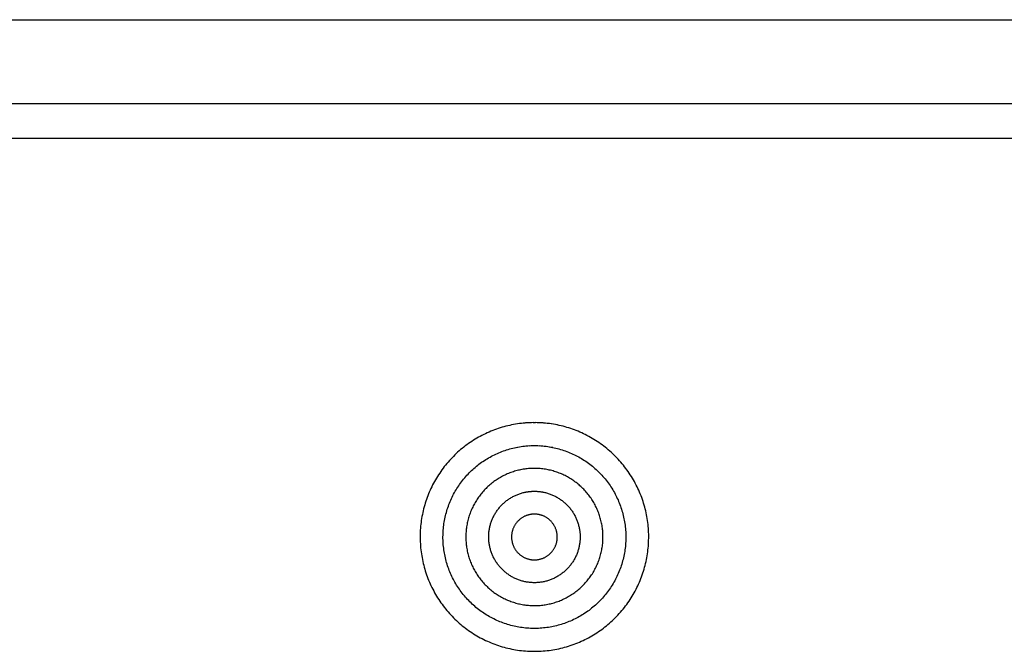
# Model space of a CAD drawing. Extents: x 0 to 594, y 0 to 420.
# Drawn here: x 447 to 451, y 318 to 321 of the extents above; entities that cross this region are included whole.
import ezdxf

# ---------------------------------------------------------------- set-up
doc = ezdxf.new("R2010")
doc.units = 0
doc.header["$LTSCALE"] = 32.67
doc.header["$MEASUREMENT"] = 0
doc.layers.add('20000_FRONT_O', color=7, linetype='CONTINUOUS')

msp = doc.modelspace()

# ---------------------------------------------------------------- linework, layer by layer
at = {"layer": '20000_FRONT_O', "linetype": 'Continuous'}
for p, q in [((426.44697, 321.211), (455.44697, 321.211)), ((426.68667, 320.84389), (455.44697, 320.84389)), ((427.44697, 320.693), (456.44697, 320.693)), ((448.87913, 319.44847), (448.86846, 319.4481)), ((448.88786, 319.4486), (448.87712, 319.44842)), ((448.89659, 319.44858), (448.88582, 319.44858)), ((448.90529, 319.44842), (448.89454, 319.4486)), ((448.85434, 319.34692), (448.86256, 319.34761)), ((448.86156, 319.34752), (448.86991, 319.34806)), ((448.86879, 319.34799), (448.87724, 319.34837)), ((448.87603, 319.34833), (448.88456, 319.34856)), ((448.88329, 319.34854), (448.89184, 319.34861)), ((448.89056, 319.34861), (448.89911, 319.34854)), ((448.89784, 319.34856), (448.90635, 319.34833)), ((448.90514, 319.34837), (448.91357, 319.34799)), ((448.91245, 319.34806), (448.92077, 319.34752)), ((448.86575, 319.24755), (448.85977, 319.24697)), ((448.8715, 319.24798), (448.86538, 319.2475)), ((448.87724, 319.24829), (448.87101, 319.24794)), ((448.88802, 319.2486), (448.88233, 319.24848)), ((448.89439, 319.2486), (448.88802, 319.2486)), ((448.90008, 319.24848), (448.89372, 319.2486)), ((448.90576, 319.24826), (448.89944, 319.2485)), ((448.91143, 319.24793), (448.90518, 319.24829)), ((448.91709, 319.2475), (448.91094, 319.24797)), ((448.92274, 319.24695), (448.91672, 319.24755))]:
    msp.add_line(p, q, dxfattribs=at)
for points in [[(448.86846, 319.4481), (448.85981, 319.44763), (448.8512, 319.44702), (448.84261, 319.44625), (448.83404, 319.44534), (448.8255, 319.44428), (448.81698, 319.44308), (448.80849, 319.44173), (448.80002, 319.44023), (448.79158, 319.43859), (448.78317, 319.4368), (448.77477, 319.43487), (448.76641, 319.43279), (448.75807, 319.43056), (448.74975, 319.42819), (448.74146, 319.42566), (448.73319, 319.42299), (448.72497, 319.42017), (448.71679, 319.41721), (448.70867, 319.41411), (448.70063, 319.41087), (448.69267, 319.40751), (448.68478, 319.40402), (448.67697, 319.4004), (448.66922, 319.39664), (448.66155, 319.39276), (448.65395, 319.38875), (448.64643, 319.38461), (448.63897, 319.38034), (448.63159, 319.37594), (448.62428, 319.37141), (448.61704, 319.36675), (448.60987, 319.36196), (448.60277, 319.35703), (448.59574, 319.35198), (448.58879, 319.34679), (448.58192, 319.34148), (448.57514, 319.33605), (448.56846, 319.3305), (448.5619, 319.32486), (448.55544, 319.31911), (448.5491, 319.31326), (448.54288, 319.30732), (448.53676, 319.30128), (448.53075, 319.29513), (448.52485, 319.28889), (448.51907, 319.28256), (448.51339, 319.27612), (448.50782, 319.26959), (448.50237, 319.26296), (448.49702, 319.25623), (448.49179, 319.2494), (448.48666, 319.24247), (448.48165, 319.23544), (448.47675, 319.22832), (448.47197, 319.22109), (448.4673, 319.21376), (448.46276, 319.20636), (448.45836, 319.1989), (448.4541, 319.19139), (448.44998, 319.18382), (448.44599, 319.17619), (448.44215, 319.1685), (448.43844, 319.16076), (448.43486, 319.15296), (448.43143, 319.1451), (448.42813, 319.13719), (448.42496, 319.12922), (448.42193, 319.1212), (448.41904, 319.11312), (448.41628, 319.10499), (448.41366, 319.09679), (448.41118, 319.08854), (448.40883, 319.08023), (448.40663, 319.07185), (448.40457, 319.06344), (448.40265, 319.05498), (448.40088, 319.0465), (448.39926, 319.03801), (448.39779, 319.02952), (448.39647, 319.02101), (448.39529, 319.01249), (448.39427, 319.00397), (448.39339, 318.99544), (448.39266, 318.9869), (448.39208, 318.97835), (448.39165, 318.96979), (448.39136, 318.96123), (448.39122, 318.95266), (448.39122, 318.94407), (448.39137, 318.93549), (448.39167, 318.92689), (448.39212, 318.91828), (448.39272, 318.90967), (448.39347, 318.90105), (448.39437, 318.89243), (448.39542, 318.88382), (448.39661, 318.87525), (448.39796, 318.86671), (448.39944, 318.85821), (448.40107, 318.84976), (448.40284, 318.84135), (448.40475, 318.83298), (448.40681, 318.82466), (448.409, 318.81637), (448.41134, 318.80813), (448.41382, 318.79992), (448.41644, 318.79176), (448.4192, 318.78364), (448.4221, 318.77556), (448.42515, 318.76752), (448.42834, 318.75952), (448.43167, 318.75156), (448.43515, 318.74363), (448.43878, 318.73575), (448.44254, 318.72793), (448.44643, 318.72019), (448.45045, 318.71252), (448.4546, 318.70494), (448.45886, 318.69745), (448.46325, 318.69005), (448.46776, 318.68273), (448.47239, 318.6755), (448.47713, 318.66835), (448.482, 318.66129), (448.48699, 318.65431), (448.4921, 318.64741), (448.49733, 318.64061), (448.50267, 318.63389), (448.50814, 318.62725), (448.51374, 318.6207), (448.51945, 318.61424), (448.52529, 318.60787), (448.53125, 318.60158), (448.53733, 318.59538), (448.54352, 318.58928), (448.54981, 318.5833), (448.55619, 318.57745), (448.56266, 318.57171), (448.56921, 318.56609), (448.57585, 318.5606), (448.58257, 318.55524), (448.58938, 318.54999), (448.59627, 318.54486), (448.60325, 318.53986), (448.61031, 318.53497), (448.61746, 318.53021), (448.62469, 318.52556), (448.63201, 318.52104), (448.63941, 318.51664), (448.6469, 318.51236), (448.65448, 318.5082), (448.66215, 318.50417), (448.6699, 318.50025), (448.67773, 318.49647), (448.68563, 318.49283), (448.69358, 318.48933), (448.70156, 318.48597), (448.70959, 318.48276), (448.71765, 318.4797), (448.72576, 318.47677), (448.73391, 318.47399), (448.74209, 318.47136), (448.75032, 318.46886), (448.75859, 318.46651), (448.7669, 318.46431), (448.77525, 318.46224), (448.78364, 318.46032), (448.79207, 318.45854), (448.80054, 318.4569), (448.80905, 318.45541), (448.81761, 318.45406), (448.8262, 318.45286), (448.83483, 318.4518), (448.84349, 318.45089), (448.85215, 318.45014), (448.86081, 318.44954), (448.86945, 318.44909), (448.87809, 318.44879), (448.88671, 318.44863), (448.89533, 318.44863), (448.90394, 318.44877), (448.91253, 318.44907), (448.92112, 318.44951), (448.9297, 318.45009), (448.93827, 318.45083)], [(448.87038, 319.44819), (448.86161, 319.44775), (448.85282, 319.44717), (448.84402, 319.44643), (448.83521, 319.44554), (448.82637, 319.4445), (448.81753, 319.44331), (448.80866, 319.44197), (448.79978, 319.44048), (448.79088, 319.43884)], [(448.93827, 318.45083), (448.94683, 318.45171), (448.95538, 318.45274), (448.96392, 318.45393), (448.97245, 318.45526), (448.98097, 318.45674), (448.98948, 318.45837), (448.99798, 318.46015), (449.00646, 318.46208), (449.01491, 318.46416), (449.02331, 318.46638), (449.03165, 318.46875), (449.03993, 318.47125), (449.04815, 318.47388), (449.05631, 318.47666), (449.06441, 318.47957), (449.07245, 318.48262), (449.08044, 318.48581), (449.08836, 318.48913), (449.09623, 318.49258), (449.10404, 318.49618), (449.1118, 318.49991), (449.11949, 318.50377), (449.12713, 318.50777), (449.13471, 318.51192), (449.14223, 318.51619), (449.14969, 318.52061), (449.15709, 318.52517), (449.16442, 318.52986), (449.17165, 318.53467), (449.17878, 318.53959), (449.18581, 318.54463), (449.19274, 318.54977), (449.19957, 318.55502), (449.2063, 318.56039), (449.21292, 318.56586), (449.21945, 318.57144), (449.22588, 318.57714), (449.23221, 318.58294), (449.23844, 318.58885), (449.24456, 318.59487), (449.2506, 318.601), (449.25653, 318.60724), (449.26236, 318.61358), (449.26809, 318.62004), (449.27371, 318.62661), (449.27924, 318.63329), (449.28465, 318.64008), (449.28995, 318.64695), (449.29512, 318.65391), (449.30016, 318.66094), (449.30507, 318.66805), (449.30984, 318.67522), (449.31448, 318.68246), (449.31899, 318.68977), (449.32337, 318.69715), (449.32762, 318.7046), (449.33174, 318.71212), (449.33573, 318.71971), (449.33959, 318.72737), (449.34332, 318.7351), (449.34693, 318.7429), (449.3504, 318.75077), (449.35374, 318.75872), (449.35695, 318.76674), (449.36003, 318.77483), (449.36297, 318.78299), (449.36577, 318.7912), (449.36843, 318.79944), (449.37094, 318.80772), (449.3733, 318.81602), (449.37551, 318.82434), (449.37758, 318.83268), (449.37949, 318.84105), (449.38127, 318.84945), (449.3829, 318.85786), (449.38438, 318.8663), (449.38572, 318.87477), (449.38692, 318.88325), (449.38796, 318.89176), (449.38887, 318.9003), (449.38962, 318.90885), (449.39023, 318.91743), (449.39069, 318.92604), (449.39101, 318.93467), (449.39117, 318.94332), (449.39119, 318.95199), (449.39106, 318.96066), (449.39077, 318.96931), (449.39034, 318.97794), (449.38976, 318.98654), (449.38903, 318.99512), (449.38816, 319.00367), (449.38714, 319.01219), (449.38598, 319.02069), (449.38467, 319.02915), (449.38322, 319.0376), (449.38162, 319.04602), (449.37988, 319.05441), (449.37799, 319.06278), (449.37596, 319.07112), (449.37378, 319.07943), (449.37146, 319.08772), (449.36899, 319.09598), (449.36637, 319.10423), (449.3636, 319.11244), (449.36068, 319.12061), (449.35763, 319.12873), (449.35444, 319.13678), (449.35113, 319.14475), (449.34768, 319.15264), (449.3441, 319.16047), (449.3404, 319.16822), (449.33656, 319.1759), (449.3326, 319.18351), (449.3285, 319.19104), (449.32428, 319.19851), (449.31993, 319.20589), (449.31545, 319.21321), (449.31084, 319.22046), (449.30611, 319.22763), (449.30125, 319.23473), (449.29625, 319.24176), (449.29113, 319.24871), (449.28587, 319.25559), (449.28048, 319.2624), (449.27496, 319.26912), (449.26935, 319.27573), (449.26363, 319.28223), (449.25781, 319.28861), (449.25189, 319.29488), (449.24588, 319.30104), (449.23976, 319.30709), (449.23355, 319.31303), (449.22725, 319.31885), (449.22084, 319.32457), (449.21434, 319.33017), (449.20774, 319.33567), (449.20104, 319.34105), (449.19425, 319.34632), (449.18735, 319.35147), (449.18036, 319.35652), (449.17327, 319.36145), (449.16608, 319.36627), (449.15879, 319.37098), (449.15141, 319.37557), (449.14394, 319.38003), (449.13641, 319.38435), (449.12883, 319.38854), (449.12119, 319.39258), (449.11349, 319.39648), (449.10574, 319.40025), (449.09794, 319.40387), (449.09008, 319.40736), (449.08216, 319.41071), (449.07419, 319.41392), (449.06617, 319.417), (449.05809, 319.41994), (449.04996, 319.42274), (449.04177, 319.42541), (449.03352, 319.42793), (449.02521, 319.43032), (449.01685, 319.43257), (449.00843, 319.43468), (448.99997, 319.43664), (448.99146, 319.43846), (448.98291, 319.44013), (448.97435, 319.44165), (448.96577, 319.44302), (448.95718, 319.44425), (448.94857, 319.44532), (448.93995, 319.44624), (448.93131, 319.44701), (448.92265, 319.44763), (448.91398, 319.4481), (448.90328, 319.44847)], [(448.99217, 319.43872), (448.98317, 319.44039), (448.97418, 319.44191), (448.96523, 319.44327), (448.9563, 319.44447), (448.9474, 319.44552), (448.93852, 319.44642), (448.92967, 319.44716), (448.92085, 319.44775), (448.91205, 319.44818)], [(448.79506, 318.56034), (448.78803, 318.56215), (448.78105, 318.56408), (448.77412, 318.56613), (448.76725, 318.5683), (448.76043, 318.57059), (448.75366, 318.573), (448.74694, 318.57553), (448.74028, 318.57818), (448.73366, 318.58094), (448.72709, 318.58383), (448.72058, 318.58683), (448.71411, 318.58995), (448.70769, 318.59319), (448.70133, 318.59655), (448.69501, 318.60003), (448.68874, 318.60364), (448.68252, 318.60736), (448.67637, 318.6112), (448.67029, 318.61515), (448.66429, 318.6192), (448.65838, 318.62335), (448.65256, 318.6276), (448.64682, 318.63194), (448.64117, 318.63638), (448.63561, 318.64091), (448.63014, 318.64554), (448.62475, 318.65027), (448.61945, 318.65509), (448.61424, 318.66001), (448.60911, 318.66502), (448.60407, 318.67012), (448.59912, 318.67532), (448.59425, 318.68062), (448.58947, 318.68601), (448.58478, 318.6915), (448.58018, 318.69708), (448.57568, 318.70276), (448.57128, 318.70851), (448.56699, 318.71433), (448.56282, 318.72022), (448.55876, 318.72617), (448.55482, 318.73217), (448.55099, 318.73824), (448.54728, 318.74436), (448.54368, 318.75055), (448.54019, 318.7568), (448.53681, 318.76311), (448.53355, 318.76948), (448.5304, 318.77591), (448.52737, 318.78241), (448.52444, 318.78896), (448.52163, 318.79558), (448.51894, 318.80226), (448.51636, 318.80901), (448.51389, 318.81581), (448.51155, 318.82266), (448.50933, 318.82954), (448.50725, 318.83645), (448.50529, 318.84337), (448.50346, 318.85032), (448.50176, 318.85729), (448.50019, 318.86428), (448.49875, 318.87129), (448.49743, 318.87832), (448.49623, 318.88537), (448.49516, 318.89244), (448.49422, 318.89953), (448.4934, 318.90664), (448.49272, 318.91377), (448.49216, 318.92093), (448.49172, 318.9281), (448.49142, 318.93529), (448.49125, 318.94251), (448.4912, 318.94974), (448.49129, 318.95698), (448.4915, 318.9642), (448.49185, 318.9714), (448.49233, 318.97859), (448.49293, 318.98574), (448.49366, 318.99288), (448.49451, 318.99999), (448.4955, 319.00707), (448.4966, 319.01414), (448.49784, 319.02118), (448.4992, 319.0282), (448.50068, 319.0352), (448.5023, 319.04217), (448.50404, 319.04913), (448.5059, 319.05606), (448.50789, 319.06296), (448.51002, 319.06985), (448.51227, 319.07672), (448.51465, 319.08355), (448.51715, 319.09035), (448.51978, 319.09708), (448.52251, 319.10375), (448.52536, 319.11036), (448.52832, 319.1169), (448.5314, 319.12338), (448.53458, 319.1298), (448.53788, 319.13615), (448.5413, 319.14244), (448.54482, 319.14867), (448.54845, 319.15483), (448.5522, 319.16093), (448.55606, 319.16697), (448.56003, 319.17295), (448.56411, 319.17886), (448.56831, 319.18471), (448.57262, 319.19049), (448.57705, 319.19621), (448.58159, 319.20187), (448.58623, 319.20744), (448.59096, 319.21291), (448.59577, 319.21828), (448.60067, 319.22356), (448.60566, 319.22873), (448.61073, 319.23381), (448.61589, 319.2388), (448.62113, 319.24368), (448.62646, 319.24847), (448.63187, 319.25316), (448.63737, 319.25776), (448.64295, 319.26226), (448.64862, 319.26666), (448.65437, 319.27097), (448.66021, 319.27517), (448.66613, 319.27928), (448.67214, 319.2833), (448.67824, 319.28721), (448.68442, 319.29101), (448.69066, 319.29471), (448.69696, 319.29828), (448.7033, 319.30173), (448.7097, 319.30506), (448.71614, 319.30827), (448.72262, 319.31136), (448.72916, 319.31432), (448.73575, 319.31717), (448.74238, 319.3199), (448.74906, 319.32251), (448.75579, 319.32499), (448.76256, 319.32736), (448.76939, 319.32961), (448.77626, 319.33174), (448.78318, 319.33375), (448.79016, 319.33564), (448.79718, 319.33741), (448.80424, 319.33905), (448.81135, 319.34056), (448.81848, 319.34195), (448.82562, 319.3432), (448.83278, 319.34433), (448.83996, 319.34532), (448.84714, 319.34618), (448.85434, 319.34692)], [(448.91978, 319.34761), (448.92795, 319.34693), (448.9351, 319.3462), (448.94224, 319.34535), (448.94935, 319.34437), (448.95644, 319.34326), (448.9635, 319.34202), (448.97055, 319.34066), (448.97757, 319.33918), (448.98458, 319.33756), (448.99156, 319.33582), (448.99852, 319.33395), (449.00545, 319.33195), (449.01237, 319.32982), (449.01926, 319.32756), (449.02611, 319.32517), (449.03292, 319.32266), (449.03967, 319.32004), (449.04636, 319.3173), (449.05297, 319.31444), (449.05953, 319.31147), (449.06602, 319.30839), (449.07244, 319.3052), (449.07881, 319.30189), (449.08511, 319.29847), (449.09135, 319.29494), (449.09753, 319.2913), (449.10364, 319.28754), (449.10969, 319.28367), (449.11568, 319.27969), (449.12161, 319.27559), (449.12748, 319.27137), (449.13328, 319.26704), (449.13901, 319.2626), (449.14466, 319.25806), (449.15022, 319.25342), (449.15568, 319.2487), (449.16105, 319.24388), (449.16631, 319.23898), (449.17148, 319.234), (449.17655, 319.22892), (449.18153, 319.22377), (449.18641, 319.21852), (449.1912, 319.2132), (449.19589, 319.20778), (449.20048, 319.20229), (449.20498, 319.1967), (449.20938, 319.19103), (449.21368, 319.18527), (449.21789, 319.17943), (449.222, 319.1735), (449.22601, 319.16749), (449.22991, 319.16139), (449.23371, 319.15523), (449.23739, 319.149), (449.24095, 319.14272), (449.24438, 319.1364), (449.2477, 319.13002), (449.25089, 319.1236), (449.25397, 319.11714), (449.25693, 319.11062), (449.25977, 319.10405), (449.26249, 319.09743), (449.26509, 319.09077), (449.26757, 319.08406), (449.26994, 319.07729), (449.27218, 319.07048), (449.27431, 319.06362), (449.27632, 319.0567), (449.27821, 319.04974), (449.27997, 319.04272), (449.28161, 319.03568), (449.28312, 319.02861), (449.2845, 319.02152), (449.28575, 319.01443), (449.28687, 319.00733), (449.28786, 319.00023), (449.28872, 318.99312), (449.28945, 318.986), (449.29006, 318.97887), (449.29054, 318.97174), (449.29088, 318.96459), (449.2911, 318.95745), (449.2912, 318.95029), (449.29116, 318.94313), (449.291, 318.93596), (449.29071, 318.92878), (449.29029, 318.9216), (449.28974, 318.91441), (449.28905, 318.90721), (449.28824, 318.90002), (449.2873, 318.89286), (449.28622, 318.88572), (449.28503, 318.87861), (449.28371, 318.87155), (449.28226, 318.86452), (449.28069, 318.85753), (449.279, 318.85057), (449.27719, 318.84366), (449.27525, 318.83677), (449.27319, 318.82992), (449.27101, 318.82311), (449.2687, 318.81633), (449.26627, 318.80959), (449.26371, 318.80289), (449.26103, 318.79622), (449.25823, 318.78958), (449.25529, 318.78297), (449.25223, 318.77641), (449.24906, 318.76991), (449.24577, 318.76346), (449.24237, 318.7571), (449.23887, 318.75081), (449.23526, 318.74459), (449.23154, 318.73845), (449.22772, 318.73239), (449.2238, 318.7264), (449.21977, 318.72048), (449.21563, 318.71464), (449.21139, 318.70887), (449.20705, 318.70317), (449.2026, 318.69755), (449.19805, 318.69201), (449.19339, 318.68654), (449.18863, 318.68114), (449.18375, 318.67582), (449.17877, 318.67058), (449.17369, 318.66542), (449.16851, 318.66034), (449.16325, 318.65538), (449.15792, 318.65052), (449.15251, 318.64576), (449.14702, 318.64111), (449.14145, 318.63656), (449.13581, 318.63212), (449.13009, 318.62778), (449.1243, 318.62355), (449.11844, 318.61943), (449.1125, 318.61541), (449.10649, 318.61149), (449.10041, 318.60768), (449.09425, 318.60398), (449.08802, 318.60038), (449.08171, 318.59689), (449.07532, 318.59351), (449.06886, 318.59023), (449.06233, 318.58707), (449.05574, 318.58402), (449.04911, 318.5811), (449.04244, 318.57831), (449.03574, 318.57564), (449.02901, 318.5731), (449.02224, 318.57068), (449.01543, 318.56839), (449.00859, 318.56622), (449.00171, 318.56418), (448.9948, 318.56226), (448.98786, 318.56046), (448.98087, 318.55879), (448.97386, 318.55725), (448.96681, 318.55582), (448.95972, 318.55453), (448.95259, 318.55335), (448.94543, 318.55231), (448.93824, 318.55139), (448.93102, 318.5506), (448.92378, 318.54994), (448.91656, 318.54942), (448.90934, 318.54902), (448.90214, 318.54876), (448.89494, 318.54863), (448.88775, 318.54863), (448.88057, 318.54875), (448.87339, 318.54901), (448.86623, 318.54939), (448.85907, 318.5499), (448.85192, 318.55054), (448.84478, 318.55131), (448.83765, 318.55221), (448.83053, 318.55324), (448.82341, 318.5544), (448.8163, 318.55569), (448.8092, 318.55711), (448.80212, 318.55866), (448.79506, 318.56034)], [(448.81042, 319.3407), (448.81794, 319.34209), (448.82543, 319.34335), (448.8329, 319.34447), (448.84035, 319.34545), (448.84778, 319.3463), (448.85518, 319.34702)], [(448.92712, 319.34703), (448.93447, 319.34632), (448.94184, 319.34548), (448.94922, 319.3445), (448.95662, 319.3434), (448.96403, 319.34216), (448.97145, 319.34079)], [(448.85417, 319.24632), (448.8486, 319.24558), (448.84304, 319.24472), (448.8375, 319.24377), (448.83197, 319.24271), (448.82647, 319.24155), (448.82098, 319.24028), (448.81551, 319.23891), (448.81005, 319.23743), (448.80462, 319.23585), (448.7992, 319.23416), (448.79381, 319.23236), (448.78844, 319.23046), (448.78312, 319.22847), (448.77785, 319.22637), (448.77263, 319.22419), (448.76747, 319.22191), (448.76236, 319.21954), (448.7573, 319.21708), (448.75229, 319.21452), (448.74733, 319.21187), (448.74243, 319.20913), (448.73757, 319.2063), (448.73277, 319.20337), (448.72802, 319.20035), (448.72332, 319.19724), (448.71867, 319.19404), (448.71406, 319.19073), (448.70952, 319.18734), (448.70503, 319.18386), (448.70061, 319.18029), (448.69626, 319.17665), (448.692, 319.17293), (448.68781, 319.16914), (448.6837, 319.16528), (448.67968, 319.16135), (448.67573, 319.15735), (448.67186, 319.15328), (448.66806, 319.14914), (448.66435, 319.14493), (448.66072, 319.14065), (448.65716, 319.1363), (448.65368, 319.13188), (448.65029, 319.12739), (448.64697, 319.12283), (448.64373, 319.1182), (448.64057, 319.1135), (448.6375, 319.10873), (448.63452, 319.1039), (448.63163, 319.09902), (448.62884, 319.0941), (448.62615, 319.08914), (448.62356, 319.08414), (448.62107, 319.07911), (448.61867, 319.07403), (448.61638, 319.06891), (448.61418, 319.06375), (448.61207, 319.05856), (448.61007, 319.05332), (448.60816, 319.04804), (448.60634, 319.04272), (448.60463, 319.03737), (448.60301, 319.03197), (448.60149, 319.02652), (448.60007, 319.02103), (448.59876, 319.01552), (448.59755, 319.00998), (448.59644, 319.00443), (448.59544, 318.99888), (448.59455, 318.99331), (448.59376, 318.98774), (448.59308, 318.98217), (448.5925, 318.97659), (448.59203, 318.971), (448.59167, 318.96541), (448.59141, 318.95981), (448.59125, 318.95421), (448.5912, 318.9486), (448.59125, 318.94298), (448.59141, 318.93736), (448.59168, 318.93174), (448.59205, 318.9261), (448.59252, 318.92046), (448.59311, 318.91482), (448.5938, 318.9092), (448.5946, 318.90359), (448.5955, 318.89801), (448.5965, 318.89246), (448.59761, 318.88695), (448.59881, 318.88146), (448.60012, 318.87601), (448.60152, 318.87058), (448.60303, 318.86518), (448.60464, 318.85981), (448.60635, 318.85447), (448.60816, 318.84916), (448.61008, 318.84388), (448.61209, 318.83862), (448.61421, 318.8334), (448.61643, 318.8282), (448.61875, 318.82303), (448.62117, 318.8179), (448.62369, 318.81282), (448.62631, 318.80779), (448.629, 318.80283), (448.63179, 318.79793), (448.63466, 318.79309), (448.63762, 318.78831), (448.64067, 318.78359), (448.6438, 318.77893), (448.64701, 318.77433), (448.65032, 318.7698), (448.6537, 318.76532), (448.65717, 318.76091), (448.66073, 318.75655), (448.66438, 318.75226), (448.66811, 318.74803), (448.67193, 318.74386), (448.67584, 318.73976), (448.67984, 318.73572), (448.6839, 318.73175), (448.68804, 318.72788), (448.69223, 318.72409), (448.69649, 318.72038), (448.70082, 318.71676), (448.7052, 318.71323), (448.70965, 318.70978), (448.71416, 318.70642), (448.71872, 318.70315), (448.72335, 318.69996), (448.72804, 318.69686), (448.73279, 318.69385), (448.73759, 318.69092), (448.74246, 318.68808), (448.7474, 318.68533), (448.75239, 318.68266), (448.75745, 318.68008), (448.76256, 318.67759), (448.76772, 318.6752), (448.77292, 318.67291), (448.77815, 318.67073), (448.7834, 318.66865), (448.78869, 318.66667), (448.794, 318.66479), (448.79934, 318.66302), (448.80471, 318.66135), (448.81011, 318.65978), (448.81554, 318.65831), (448.82099, 318.65694), (448.82648, 318.65568), (448.83199, 318.65451), (448.83753, 318.65345), (448.84311, 318.65249), (448.84871, 318.65164), (448.85434, 318.65089), (448.86, 318.65024), (448.86566, 318.6497), (448.87133, 318.64927), (448.87698, 318.64895), (448.88263, 318.64874), (448.88827, 318.64863), (448.89391, 318.64863), (448.89954, 318.64873), (448.90516, 318.64894), (448.91078, 318.64925), (448.91639, 318.64967), (448.92199, 318.65019), (448.92758, 318.65082), (448.93317, 318.65156), (448.93875, 318.6524), (448.94433, 318.65335), (448.94989, 318.65441), (448.95545, 318.65558), (448.961, 318.65685), (448.96652, 318.65822), (448.97201, 318.6597), (448.97745, 318.66128), (448.98285, 318.66295), (448.9882, 318.66473), (448.99351, 318.6666), (448.99879, 318.66857), (449.00402, 318.67063), (449.0092, 318.6728)], [(448.85999, 319.24702), (448.85422, 319.24638), (448.84843, 319.24564), (448.84264, 319.24478), (448.83683, 319.24382), (448.83101, 319.24275)], [(448.88868, 319.2486), (448.88297, 319.2485), (448.87666, 319.24826)], [(448.95178, 319.24268), (448.94589, 319.24377), (448.94002, 319.24474), (448.93417, 319.24561), (448.92833, 319.24637), (448.92252, 319.24701)], [(449.0092, 318.6728), (449.01435, 318.67506), (449.01946, 318.67741), (449.02452, 318.67987), (449.02955, 318.68242), (449.03453, 318.68507), (449.03947, 318.68782), (449.04438, 318.69067), (449.04923, 318.69361), (449.05404, 318.69665), (449.05878, 318.69978), (449.06345, 318.70299), (449.06805, 318.70628), (449.07258, 318.70965), (449.07703, 318.7131), (449.08142, 318.71662), (449.08573, 318.72023), (449.08997, 318.72391), (449.09414, 318.72767), (449.09824, 318.73151), (449.10227, 318.73542), (449.10623, 318.73942), (449.11012, 318.74349), (449.11393, 318.74764), (449.11768, 318.75187), (449.12135, 318.75617), (449.12494, 318.76056), (449.12846, 318.76502), (449.13189, 318.76954), (449.13523, 318.77411), (449.13847, 318.77874), (449.14162, 318.78342), (449.14468, 318.78814), (449.14764, 318.79292), (449.15051, 318.79774), (449.15328, 318.80262), (449.15597, 318.80754), (449.15856, 318.81252), (449.16106, 318.81755), (449.16346, 318.82262), (449.16578, 318.82775), (449.168, 318.83292), (449.17012, 318.83815), (449.17216, 318.84344), (449.1741, 318.84877), (449.17593, 318.85413), (449.17767, 318.85953), (449.1793, 318.86494), (449.18082, 318.87037), (449.18224, 318.87582), (449.18355, 318.88129), (449.18476, 318.88677), (449.18586, 318.89227), (449.18686, 318.89778), (449.18776, 318.90331), (449.18856, 318.90886), (449.18925, 318.91443), (449.18984, 318.92001), (449.19032, 318.92561), (449.1907, 318.93122), (449.19097, 318.93686), (449.19114, 318.94251), (449.1912, 318.94817), (449.19116, 318.95384), (449.191, 318.9595), (449.19075, 318.96514), (449.19038, 318.97077), (449.18991, 318.97638), (449.18934, 318.98197), (449.18866, 318.98755), (449.18788, 318.99311), (449.187, 318.99865), (449.18601, 319.00416), (449.18492, 319.00966), (449.18373, 319.01514), (449.18244, 319.02061), (449.18104, 319.02605), (449.17953, 319.03147), (449.17792, 319.03688), (449.17621, 319.04227), (449.17438, 319.04764), (449.17246, 319.05298), (449.17044, 319.05828), (449.16832, 319.06352), (449.16611, 319.06871), (449.16381, 319.07385), (449.16142, 319.07894), (449.15893, 319.08397), (449.15635, 319.08896), (449.15368, 319.09389), (449.15092, 319.09877), (449.14807, 319.1036), (449.14512, 319.10838), (449.14208, 319.1131), (449.13896, 319.11778), (449.13573, 319.12241), (449.13241, 319.12698), (449.129, 319.1315), (449.1255, 319.13596), (449.12192, 319.14035), (449.11826, 319.14468), (449.11452, 319.14893), (449.1107, 319.1531), (449.10682, 319.1572), (449.10287, 319.16121), (449.09885, 319.16514), (449.09476, 319.16899), (449.0906, 319.17276), (449.08637, 319.17646), (449.08207, 319.18007), (449.0777, 319.1836), (449.07326, 319.18706), (449.06875, 319.19043), (449.06417, 319.19373), (449.05952, 319.19694), (449.0548, 319.20008), (449.05001, 319.20313), (449.04516, 319.20609), (449.04025, 319.20896), (449.03531, 319.21174), (449.03032, 319.21441), (449.02529, 319.21698), (449.02023, 319.21945), (449.01512, 319.22182), (449.00998, 319.2241), (449.0048, 319.22627), (448.99957, 319.22835), (448.99431, 319.23034), (448.989, 319.23222), (448.98366, 319.23401), (448.97828, 319.2357), (448.97285, 319.23729), (448.9674, 319.23878), (448.9619, 319.24016), (448.95637, 319.24145), (448.95081, 319.24263), (448.94522, 319.24371), (448.93961, 319.24468), (448.934, 319.24555), (448.92837, 319.2463)], [(448.76605, 318.7926), (448.76294, 318.79515), (448.75989, 318.79776), (448.75688, 318.80043), (448.75394, 318.80315), (448.75104, 318.80594), (448.74821, 318.80878), (448.74542, 318.81169), (448.74269, 318.81465), (448.74002, 318.81768), (448.7374, 318.82077), (448.73484, 318.82391), (448.73234, 318.82711), (448.72991, 318.83036), (448.72755, 318.83365), (448.72526, 318.83697), (448.72305, 318.84034), (448.7209, 318.84374), (448.71883, 318.84718), (448.71683, 318.85065), (448.7149, 318.85417), (448.71304, 318.85772), (448.71126, 318.86132), (448.70954, 318.86495), (448.7079, 318.86862), (448.70632, 318.87232), (448.70482, 318.87607), (448.70339, 318.87986), (448.70203, 318.88369), (448.70076, 318.88753), (448.69956, 318.8914), (448.69844, 318.89528), (448.69741, 318.89917), (448.69645, 318.90308), (448.69558, 318.90699), (448.69478, 318.91092), (448.69407, 318.91487), (448.69343, 318.91882), (448.69287, 318.92279), (448.69239, 318.92678), (448.692, 318.93077), (448.69168, 318.93478), (448.69144, 318.9388), (448.69128, 318.94283), (448.69121, 318.94688), (448.69121, 318.95093), (448.6913, 318.95498), (448.69147, 318.95902), (448.69172, 318.96304), (448.69205, 318.96705), (448.69246, 318.97105), (448.69295, 318.97504), (448.69352, 318.97901), (448.69417, 318.98297), (448.6949, 318.98691), (448.69571, 318.99084), (448.69659, 318.99475), (448.69756, 318.99865), (448.69861, 319.00253), (448.69973, 319.0064), (448.70094, 319.01026), (448.70223, 319.0141), (448.70359, 319.01792), (448.70504, 319.02171), (448.70655, 319.02546), (448.70814, 319.02917), (448.7098, 319.03284), (448.71153, 319.03646), (448.71332, 319.04005), (448.71519, 319.0436), (448.71713, 319.04711), (448.71914, 319.05058), (448.72123, 319.05401), (448.72338, 319.0574), (448.7256, 319.06075), (448.72789, 319.06407), (448.73026, 319.06734), (448.7327, 319.07057), (448.7352, 319.07376), (448.73777, 319.07689), (448.7404, 319.07998), (448.74309, 319.083), (448.74583, 319.08597), (448.74863, 319.08887), (448.75148, 319.09171), (448.75438, 319.09449), (448.75734, 319.09721), (448.76034, 319.09987), (448.76341, 319.10246), (448.76652, 319.105), (448.76969, 319.10747), (448.77292, 319.10989), (448.77619, 319.11224), (448.77952, 319.11453), (448.78291, 319.11676), (448.78635, 319.11892), (448.78983, 319.12102), (448.79335, 319.12304), (448.79691, 319.12499), (448.80049, 319.12686), (448.8041, 319.12865), (448.80774, 319.13037), (448.81141, 319.13201), (448.81511, 319.13357), (448.81885, 319.13507), (448.82261, 319.13648), (448.82641, 319.13783), (448.83023, 319.13909), (448.83409, 319.14029), (448.83797, 319.1414), (448.84188, 319.14244), (448.84582, 319.1434), (448.84979, 319.14428), (448.85378, 319.14508), (448.85779, 319.1458), (448.8618, 319.14644), (448.86582, 319.147), (448.86985, 319.14747), (448.87388, 319.14786), (448.87793, 319.14817), (448.88199, 319.1484), (448.88605, 319.14855), (448.89012, 319.14861), (448.8942, 319.14859), (448.89829, 319.14849), (448.90239, 319.14831), (448.9065, 319.14804), (448.91062, 319.14769), (448.91474, 319.14726), (448.91887, 319.14674), (448.92302, 319.14615), (448.92717, 319.14547), (448.93133, 319.1447)], [(448.85081, 319.14466), (448.85502, 319.14543), (448.85922, 319.14612), (448.8634, 319.14673), (448.86757, 319.14725), (448.87173, 319.14768), (448.87587, 319.14804), (448.87999, 319.1483), (448.8841, 319.14849), (448.8882, 319.14859), (448.89228, 319.14861), (448.89635, 319.14855), (448.9004, 319.1484), (448.90444, 319.14818), (448.90847, 319.14787), (448.91248, 319.14748), (448.91648, 319.14701), (448.92047, 319.14646), (448.92444, 319.14583), (448.9284, 319.14512), (448.93234, 319.14434), (448.93627, 319.14347), (448.94019, 319.14252), (448.94409, 319.14149), (448.94798, 319.14038), (448.95186, 319.13919), (448.95572, 319.13792), (448.95956, 319.13657), (448.96336, 319.13514), (448.96713, 319.13364), (448.97085, 319.13207), (448.97454, 319.13043), (448.97818, 319.12871), (448.98178, 319.12693), (448.98535, 319.12507), (448.98888, 319.12314), (448.99236, 319.12114), (448.99581, 319.11908), (448.99922, 319.11694), (449.00259, 319.11473), (449.00591, 319.11244), (449.0092, 319.11009), (449.01245, 319.10766), (449.01565, 319.10517), (449.0188, 319.10262), (449.02189, 319.1), (449.02493, 319.09732), (449.02791, 319.09459), (449.03083, 319.09181), (449.03368, 319.08897), (449.03647, 319.08608), (449.0392, 319.08314), (449.04187, 319.08014), (449.04448, 319.07709), (449.04703, 319.07399), (449.04952, 319.07083), (449.05195, 319.06762), (449.05431, 319.06435), (449.05662, 319.06103), (449.05886, 319.05766), (449.06104, 319.05423), (449.06314, 319.05077), (449.06518, 319.04726), (449.06714, 319.04373), (449.06902, 319.04017), (449.07082, 319.03657), (449.07255, 319.03295), (449.0742, 319.0293), (449.07578, 319.02561), (449.07729, 319.0219), (449.07872, 319.01815), (449.08008, 319.01437), (449.08136, 319.01057), (449.08257, 319.00673), (449.0837, 319.00286), (449.08476, 318.99895), (449.08574, 318.99502), (449.08664, 318.99107), (449.08746, 318.9871), (449.0882, 318.98313), (449.08886, 318.97915), (449.08943, 318.97517), (449.08993, 318.97118), (449.09034, 318.96719), (449.09067, 318.9632), (449.09092, 318.9592), (449.09109, 318.9552), (449.09118, 318.95119), (449.0912, 318.94718), (449.09113, 318.94315), (449.09097, 318.93913), (449.09074, 318.93509), (449.09042, 318.93106), (449.09003, 318.92703), (449.08955, 318.92302), (449.08899, 318.91901), (449.08836, 318.91502), (449.08764, 318.91106), (449.08685, 318.90711), (449.08598, 318.9032), (449.08503, 318.8993), (449.084, 318.89542), (449.0829, 318.89157), (449.08171, 318.88774), (449.08046, 318.88393), (449.07912, 318.88015), (449.0777, 318.87638), (449.07621, 318.87264), (449.07464, 318.86892), (449.07299, 318.86522), (449.07126, 318.86155), (449.06946, 318.85792), (449.06758, 318.85433), (449.06564, 318.85079), (449.06364, 318.84729), (449.06156, 318.84384), (449.05943, 318.84044), (449.05722, 318.83709), (449.05495, 318.83378), (449.05262, 318.83052), (449.05021, 318.82731), (449.04775, 318.82414), (449.04521, 318.82102), (449.04261, 318.81794), (449.03995, 318.81492), (449.03722, 318.81194), (449.03442, 318.80901), (449.03155, 318.80613), (449.02863, 318.80331), (449.02566, 318.80056), (449.02264, 318.79787), (449.01957, 318.79525), (449.01646, 318.79269), (449.0133, 318.79021), (449.01009, 318.78778), (449.00683, 318.78543), (449.00353, 318.78314), (449.00018, 318.78092), (448.99679, 318.77876), (448.99335, 318.77667), (448.98986, 318.77464), (448.98633, 318.77269), (448.98275, 318.7708), (448.97912, 318.76897), (448.97545, 318.76722), (448.97174, 318.76555), (448.96801, 318.76395), (448.96426, 318.76244), (448.96049, 318.761), (448.9567, 318.75964), (448.95288, 318.75836), (448.94905, 318.75716), (448.94519, 318.75603), (448.9413, 318.75499), (448.9374, 318.75402), (448.93347, 318.75313), (448.92953, 318.75232), (448.92555, 318.75159), (448.92156, 318.75093), (448.91754, 318.75036), (448.91351, 318.74987), (448.90947, 318.74946), (448.90542, 318.74912), (448.90138, 318.74888), (448.89733, 318.74871), (448.89329, 318.74862), (448.88926, 318.74862), (448.88523, 318.7487), (448.88121, 318.74886), (448.8772, 318.7491), (448.87319, 318.74942), (448.86919, 318.74983), (448.86519, 318.75031), (448.8612, 318.75088), (448.85721, 318.75152), (448.85323, 318.75225), (448.84925, 318.75306), (448.84528, 318.75396), (448.84133, 318.75493), (448.83741, 318.75598), (448.83352, 318.75711), (448.82966, 318.75832), (448.82584, 318.7596), (448.82204, 318.76095), (448.81828, 318.76238), (448.81456, 318.76388), (448.81086, 318.76546), (448.80719, 318.76711), (448.80356, 318.76884), (448.79996, 318.77064), (448.79639, 318.77251), (448.79285, 318.77447), (448.78934, 318.7765), (448.78586, 318.7786), (448.78243, 318.78078), (448.77905, 318.78302), (448.77572, 318.78532), (448.77244, 318.78769), (448.76922, 318.79012), (448.76605, 318.7926)], [(448.9114, 319.04663), (448.90862, 319.04714), (448.90586, 319.04757), (448.90311, 319.04792), (448.90037, 319.0482), (448.89764, 319.04841), (448.89493, 319.04854), (448.89223, 319.04861), (448.88954, 319.0486), (448.88687, 319.04852), (448.8842, 319.04837), (448.88155, 319.04815), (448.87891, 319.04786), (448.87628, 319.0475), (448.87367, 319.04706), (448.87106, 319.04656), (448.86847, 319.04599), (448.86588, 319.04535), (448.8633, 319.04464), (448.86075, 319.04386), (448.85821, 319.04301), (448.8557, 319.0421), (448.85321, 319.04112), (448.85076, 319.04007), (448.84835, 319.03897), (448.84597, 319.0378), (448.84362, 319.03657), (448.84131, 319.03528), (448.83903, 319.03392), (448.83678, 319.03251), (448.83457, 319.03103), (448.83239, 319.02949), (448.83026, 319.02789), (448.82816, 319.02624), (448.82611, 319.02452), (448.8241, 319.02276), (448.82215, 319.02095), (448.82025, 319.01909), (448.81841, 319.01718), (448.81662, 319.01523), (448.81489, 319.01324), (448.8132, 319.01119), (448.81157, 319.0091), (448.80999, 319.00697), (448.80847, 319.00478), (448.807, 319.00255), (448.80559, 319.00029), (448.80424, 318.99799), (448.80296, 318.99565), (448.80174, 318.99329), (448.80058, 318.9909), (448.79949, 318.98849), (448.79847, 318.98605), (448.79751, 318.98358), (448.79662, 318.98108), (448.79579, 318.97856), (448.79503, 318.97601), (448.79433, 318.97344), (448.79371, 318.97085), (448.79315, 318.96824), (448.79266, 318.96562), (448.79224, 318.963), (448.79189, 318.96037), (448.79162, 318.95774), (448.79141, 318.95511), (448.79127, 318.95247), (448.79121, 318.94983), (448.79121, 318.94718), (448.79129, 318.94453), (448.79143, 318.94187), (448.79165, 318.93921), (448.79193, 318.93656), (448.79229, 318.93391), (448.79271, 318.93129), (448.79321, 318.92868), (448.79377, 318.92609), (448.7944, 318.92352), (448.7951, 318.92097), (448.79586, 318.91844), (448.79669, 318.91593), (448.79759, 318.91344), (448.79856, 318.91097), (448.79959, 318.90852), (448.80069, 318.90609), (448.80186, 318.90369), (448.80309, 318.90133), (448.80438, 318.89899), (448.80573, 318.8967), (448.80714, 318.89445), (448.8086, 318.89224), (448.81012, 318.89008), (448.8117, 318.88795), (448.81333, 318.88587), (448.81502, 318.88383), (448.81677, 318.88183), (448.81858, 318.87986), (448.82045, 318.87795), (448.82236, 318.87608), (448.82432, 318.87427), (448.82633, 318.87251), (448.82837, 318.87081), (448.83046, 318.86918), (448.83258, 318.86759), (448.83475, 318.86607), (448.83696, 318.8646), (448.83921, 318.86319), (448.84151, 318.86184), (448.84384, 318.86054), (448.84621, 318.85931), (448.84861, 318.85814), (448.85104, 318.85703), (448.8535, 318.85599), (448.85598, 318.85502), (448.85848, 318.85412), (448.861, 318.85328), (448.86354, 318.85251), (448.8661, 318.85182), (448.86867, 318.85118), (448.87127, 318.85062), (448.87388, 318.85013), (448.87652, 318.8497), (448.87917, 318.84934), (448.88183, 318.84906), (448.8845, 318.84884), (448.88717, 318.8487), (448.88984, 318.84862), (448.89249, 318.84862), (448.89515, 318.84869), (448.89779, 318.84883), (448.90044, 318.84904), (448.90308, 318.84932), (448.90571, 318.84967), (448.90834, 318.85009), (448.91096, 318.85059), (448.91358, 318.85115), (448.91618, 318.85178), (448.91876, 318.85249), (448.92131, 318.85326), (448.92384, 318.85409), (448.92635, 318.85499), (448.92882, 318.85596), (448.93126, 318.85699), (448.93368, 318.85808), (448.93607, 318.85925), (448.93843, 318.86047), (448.94077, 318.86176), (448.94307, 318.86312), (448.94533, 318.86453), (448.94757, 318.86601), (448.94975, 318.86754), (448.95189, 318.86913), (448.95397, 318.87077), (448.95602, 318.87246), (448.95801, 318.8742), (448.95995, 318.876), (448.96185, 318.87784), (448.96371, 318.87975), (448.96551, 318.8817), (448.96727, 318.88371), (448.96898, 318.88576), (448.97063, 318.88786), (448.97222, 318.89), (448.97376, 318.89218), (448.97523, 318.89439), (448.97663, 318.89664), (448.97798, 318.89892), (448.97926, 318.90123), (448.98048, 318.90357), (448.98165, 318.90595), (448.98274, 318.90836), (448.98378, 318.91081), (448.98475, 318.91329), (448.98566, 318.91579), (448.9865, 318.91833), (448.98728, 318.92088), (448.98798, 318.92345), (448.98862, 318.92603), (448.98918, 318.92862), (448.98968, 318.93121), (448.9901, 318.93382), (448.99046, 318.93644), (448.99075, 318.93907), (448.99096, 318.94171), (448.99111, 318.94436), (448.99119, 318.94703), (448.9912, 318.9497), (448.99113, 318.95237), (448.991, 318.95503), (448.99079, 318.95767), (448.99051, 318.96031), (448.99017, 318.96293), (448.98976, 318.96555), (448.98927, 318.96815), (448.98872, 318.97073), (448.9881, 318.97331), (448.98741, 318.97588), (448.98665, 318.97843), (448.98582, 318.98097), (448.98493, 318.98348), (448.98396, 318.98596)], [(448.98396, 318.98596), (448.98294, 318.98842), (448.98185, 318.99084), (448.9807, 318.99323), (448.97949, 318.99558), (448.97821, 318.9979), (448.97688, 319.00018), (448.97549, 319.00243), (448.97403, 319.00464), (448.97251, 319.00682), (448.97093, 319.00897), (448.96929, 319.01108), (448.96759, 319.01314), (448.96584, 319.01516), (448.96404, 319.01713), (448.96219, 319.01904), (448.9603, 319.0209), (448.95836, 319.0227), (448.95638, 319.02445), (448.95435, 319.02615), (448.95227, 319.0278), (448.95015, 319.02939), (448.94798, 319.03093), (448.94576, 319.03242), (448.9435, 319.03384), (448.94121, 319.03521), (448.93888, 319.03651), (448.93651, 319.03776), (448.93412, 319.03893), (448.93171, 319.04004), (448.92927, 319.04108), (448.9268, 319.04206), (448.92431, 319.04297), (448.92179, 319.04382), (448.91925, 319.0446), (448.91668, 319.04531), (448.91409, 319.04596), (448.91147, 319.04654), (448.90883, 319.04705), (448.90619, 319.04748), (448.90354, 319.04785), (448.90088, 319.04814), (448.89822, 319.04837), (448.89554, 319.04852), (448.89286, 319.0486), (448.89017, 319.04861), (448.88748, 319.04854), (448.88477, 319.04841), (448.88206, 319.0482), (448.87934, 319.04792), (448.87661, 319.04757), (448.87388, 319.04715), (448.87114, 319.04666)]]:
    msp.add_lwpolyline(points, dxfattribs=at)

doc.saveas('drawing.dxf')
